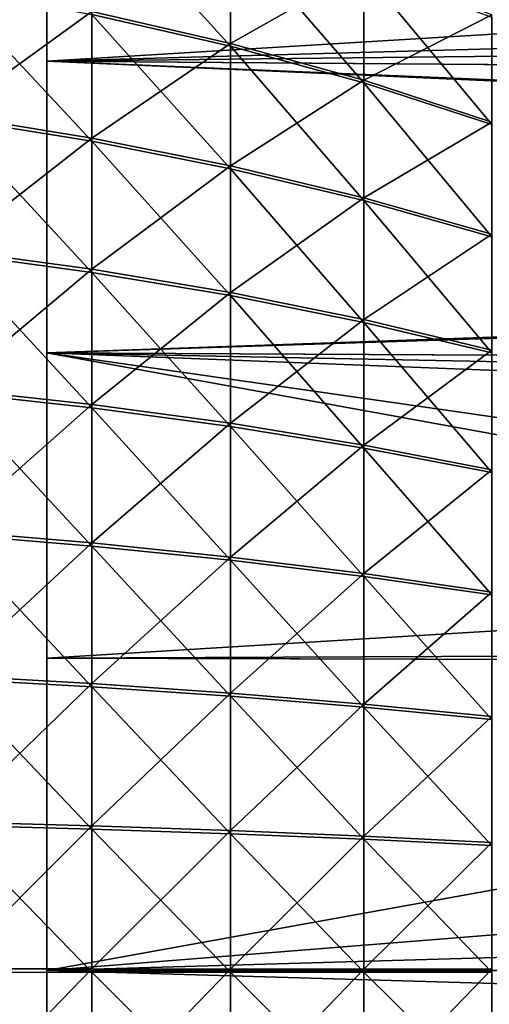
# Model space of a CAD drawing. Extents: x -25 to 63, y -119 to 25.
# Drawn here: x 29 to 33, y 0 to 8 of the extents above; entities that cross this region are included whole.
import ezdxf

# ---------------------------------------------------------------- set-up
doc = ezdxf.new("R2010")
doc.units = 0
doc.header["$MEASUREMENT"] = 0
doc.layers.add('L2', color=7, linetype='Continuous')
doc.layers.add('L3', color=7, linetype='Continuous')

msp = doc.modelspace()

# ---------------------------------------------------------------- linework, layer by layer
at = {"layer": 'L2', "color": 7}
for points in [[(29.15048, 8.528641, 55.19813), (29.15048, 9.610939, 55.87686), (30.3867, 8.245074, 55.69028)], [(30.3867, 8.245074, 55.69028), (29.15048, 9.610939, 55.87686), (30.3867, 9.291386, 56.34644)], [(30.3867, 9.315214, 83.63731), (29.15048, 8.554476, 84.78696), (30.3867, 8.270049, 84.29531)], [(30.3867, 9.315214, 83.63731), (30.3867, 8.270049, 84.29531), (31.57783, 8.944465, 83.09454)], [(30.3867, 8.245074, 55.69028), (30.3867, 9.291386, 56.34644), (31.57783, 7.916917, 56.25981)], [(31.57783, 7.916917, 56.25981), (30.3867, 9.291386, 56.34644), (31.57783, 8.921585, 56.88986)], [(31.57783, 8.944465, 83.09454), (30.3867, 8.270049, 84.29531), (31.57783, 7.940898, 83.72635)], [(31.57783, 8.944465, 83.09454), (31.57783, 7.940898, 83.72635), (32.71743, 8.525346, 82.48096)], [(31.57783, 7.916917, 56.25981), (31.57783, 8.921585, 56.88986), (32.71743, 7.545947, 56.90364)], [(32.71743, 7.545947, 56.90364), (31.57783, 8.921585, 56.88986), (32.71743, 8.503539, 57.50417)], [(27.87587, 8.792642, 85.19864), (27.87587, 7.63226, 85.81322), (29.15048, 8.554476, 84.78696)], [(27.87587, 7.604635, 54.17348), (27.87587, 8.766088, 54.78603), (29.15048, 7.398649, 54.60217)], [(29.15048, 7.398649, 54.60217), (27.87587, 8.766088, 54.78603), (29.15048, 8.528641, 55.19813)], [(29.15048, 8.554476, 84.78696), (27.87587, 7.63226, 85.81322), (29.15048, 7.425526, 85.38489)], [(29.15048, 8.554476, 84.78696), (29.15048, 7.425526, 85.38489), (30.3867, 8.270049, 84.29531)], [(29.15048, 7.398649, 54.60217), (29.15048, 8.528641, 55.19813), (30.3867, 7.152652, 55.11413)], [(30.3867, 7.152652, 55.11413), (29.15048, 8.528641, 55.19813), (30.3867, 8.245074, 55.69028)], [(32.71743, 8.525346, 82.48096), (31.57783, 7.940898, 83.72635), (32.71743, 7.568804, 83.08316)], [(30.3867, 8.270049, 84.29531), (29.15048, 7.425526, 85.38489), (30.3867, 7.178635, 84.87336)], [(30.3867, 8.270049, 84.29531), (30.3867, 7.178635, 84.87336), (31.57783, 7.940898, 83.72635)], [(30.3867, 7.152652, 55.11413), (30.3867, 8.245074, 55.69028), (31.57783, 6.867973, 55.70659)], [(31.57783, 6.867973, 55.70659), (30.3867, 8.245074, 55.69028), (31.57783, 7.916917, 56.25981)], [(31.57783, 7.940898, 83.72635), (30.3867, 7.178635, 84.87336), (31.57783, 6.892923, 84.28139)], [(31.57783, 7.940898, 83.72635), (31.57783, 6.892923, 84.28139), (32.71743, 7.568804, 83.08316)], [(31.57783, 6.867973, 55.70659), (31.57783, 7.916917, 56.25981), (32.71743, 6.546154, 56.37635)], [(32.71743, 6.546154, 56.37635), (31.57783, 7.916917, 56.25981), (32.71743, 7.545947, 56.90364)], [(27.87587, 7.63226, 85.81322), (27.87587, 6.429195, 86.33936), (29.15048, 7.425526, 85.38489)], [(27.87587, 6.400653, 53.64944), (27.87587, 7.604635, 54.17348), (29.15048, 6.22728, 54.09232)], [(29.15048, 6.22728, 54.09232), (27.87587, 7.604635, 54.17348), (29.15048, 7.398649, 54.60217)], [(32.71743, 7.568804, 83.08316), (31.57783, 6.892923, 84.28139), (32.71743, 6.569934, 83.61219)], [(29.15048, 7.425526, 85.38489), (27.87587, 6.429195, 86.33936), (29.15048, 6.255048, 85.89678)], [(29.15048, 7.425526, 85.38489), (29.15048, 6.255048, 85.89678), (30.3867, 7.178635, 84.87336)], [(29.15048, 6.22728, 54.09232), (29.15048, 7.398649, 54.60217), (30.3867, 6.020229, 54.62124)], [(30.3867, 6.020229, 54.62124), (29.15048, 7.398649, 54.60217), (30.3867, 7.152652, 55.11413)], [(30.3867, 7.178635, 84.87336), (29.15048, 6.255048, 85.89678), (30.3867, 6.047074, 85.36823)], [(30.3867, 7.178635, 84.87336), (30.3867, 6.047074, 85.36823), (31.57783, 6.892923, 84.28139)], [(30.3867, 6.020229, 54.62124), (30.3867, 7.152652, 55.11413), (31.57783, 5.780622, 55.23332)], [(31.57783, 5.780622, 55.23332), (30.3867, 7.152652, 55.11413), (31.57783, 6.867973, 55.70659)], [(31.57783, 6.892923, 84.28139), (30.3867, 6.047074, 85.36823), (31.57783, 5.806399, 84.75657)], [(31.57783, 6.892923, 84.28139), (31.57783, 5.806399, 84.75657), (32.71743, 6.569934, 83.61219)], [(31.57783, 5.780622, 55.23332), (31.57783, 6.867973, 55.70659), (32.71743, 5.509754, 55.92525)], [(32.71743, 5.509754, 55.92525), (31.57783, 6.867973, 55.70659), (32.71743, 6.546154, 56.37635)], [(32.71743, 6.569934, 83.61219), (31.57783, 5.806399, 84.75657), (32.71743, 5.534323, 84.0651)], [(27.87587, 6.429195, 86.33936), (27.87587, 5.190176, 86.77413), (29.15048, 6.255048, 85.89678)], [(27.87587, 5.160877, 53.21684), (27.87587, 6.400653, 53.64944), (29.15048, 5.021085, 53.67144)], [(29.15048, 5.021085, 53.67144), (27.87587, 6.400653, 53.64944), (29.15048, 6.22728, 54.09232)], [(29.15048, 6.255048, 85.89678), (27.87587, 5.190176, 86.77413), (29.15048, 5.04959, 86.31977)], [(29.15048, 6.255048, 85.89678), (29.15048, 5.04959, 86.31977), (30.3867, 6.047074, 85.36823)], [(29.15048, 5.021085, 53.67144), (29.15048, 6.22728, 54.09232), (30.3867, 4.854139, 54.21435)], [(30.3867, 4.854139, 54.21435), (29.15048, 6.22728, 54.09232), (30.3867, 6.020229, 54.62124)], [(30.3867, 6.047074, 85.36823), (29.15048, 5.04959, 86.31977), (30.3867, 4.881697, 85.77715)], [(30.3867, 6.047074, 85.36823), (30.3867, 4.881697, 85.77715), (31.57783, 5.806399, 84.75657)], [(30.3867, 4.854139, 54.21435), (30.3867, 6.020229, 54.62124), (31.57783, 4.660942, 54.84262)], [(31.57783, 4.660942, 54.84262), (30.3867, 6.020229, 54.62124), (31.57783, 5.780622, 55.23332)], [(31.57783, 5.806399, 84.75657), (30.3867, 4.881697, 85.77715), (31.57783, 4.687403, 85.14922)], [(31.57783, 5.806399, 84.75657), (31.57783, 4.687403, 85.14922), (32.71743, 5.534323, 84.0651)], [(31.57783, 4.660942, 54.84262), (31.57783, 5.780622, 55.23332), (32.71743, 4.442541, 55.55287)], [(32.71743, 4.442541, 55.55287), (31.57783, 5.780622, 55.23332), (32.71743, 5.509754, 55.92525)], [(31.57783, 4.687403, 85.14922), (32.71743, 4.467761, 84.43935), (32.71743, 5.534323, 84.0651)], [(27.87587, 3.922131, 87.11508), (29.15048, 5.04959, 86.31977), (27.87587, 5.190176, 86.77413)], [(27.87587, 3.892239, 52.87809), (27.87587, 5.160877, 53.21684), (29.15048, 3.78681, 53.34187)], [(29.15048, 3.78681, 53.34187), (27.87587, 5.160877, 53.21684), (29.15048, 5.021085, 53.67144)], [(29.15048, 3.815893, 86.65149), (29.15048, 5.04959, 86.31977), (27.87587, 3.922131, 87.11508)], [(29.15048, 3.815893, 86.65149), (30.3867, 4.881697, 85.77715), (29.15048, 5.04959, 86.31977)], [(29.15048, 3.78681, 53.34187), (29.15048, 5.021085, 53.67144), (30.3867, 3.660902, 53.89574)], [(30.3867, 3.660902, 53.89574), (29.15048, 5.021085, 53.67144), (30.3867, 4.854139, 54.21435)], [(30.3867, 3.689019, 86.09785), (30.3867, 4.881697, 85.77715), (29.15048, 3.815893, 86.65149)], [(31.57783, 4.687403, 85.14922), (30.3867, 4.881697, 85.77715), (30.3867, 3.689019, 86.09785)], [(30.3867, 3.660902, 53.89574), (30.3867, 4.854139, 54.21435), (31.57783, 3.515198, 54.53669)], [(31.57783, 3.515198, 54.53669), (30.3867, 4.854139, 54.21435), (31.57783, 4.660942, 54.84262)], [(30.3867, 3.689019, 86.09785), (31.57783, 3.542194, 85.45715), (31.57783, 4.687403, 85.14922)], [(31.57783, 4.687403, 85.14922), (31.57783, 3.542194, 85.45715), (32.71743, 4.467761, 84.43935)], [(31.57783, 3.515198, 54.53669), (31.57783, 4.660942, 54.84262), (32.71743, 3.350483, 55.26127)], [(32.71743, 3.350483, 55.26127), (31.57783, 4.660942, 54.84262), (32.71743, 4.442541, 55.55287)], [(32.71743, 3.376214, 84.73286), (32.71743, 4.467761, 84.43935), (31.57783, 3.542194, 85.45715)], [(29.15048, 3.815893, 86.65149), (27.87587, 3.922131, 87.11508), (27.87587, 2.632152, 87.36033)], [(27.87587, 2.601834, 52.6351), (27.87587, 3.892239, 52.87809), (29.15048, 2.531358, 53.10546)], [(29.15048, 2.531358, 53.10546), (27.87587, 3.892239, 52.87809), (29.15048, 3.78681, 53.34187)], [(29.15048, 2.560856, 86.89009), (29.15048, 3.815893, 86.65149), (27.87587, 2.632152, 87.36033)], [(30.3867, 3.689019, 86.09785), (29.15048, 3.815893, 86.65149), (29.15048, 2.560856, 86.89009)], [(29.15048, 2.531358, 53.10546), (29.15048, 3.78681, 53.34187), (30.3867, 2.447193, 53.66719)], [(30.3867, 2.447193, 53.66719), (29.15048, 3.78681, 53.34187), (30.3867, 3.660902, 53.89574)], [(29.15048, 2.560856, 86.89009), (30.3867, 2.47571, 86.32851), (30.3867, 3.689019, 86.09785)], [(30.3867, 3.689019, 86.09785), (30.3867, 2.47571, 86.32851), (31.57783, 3.542194, 85.45715)], [(30.3867, 2.447193, 53.66719), (30.3867, 3.660902, 53.89574), (31.57783, 2.349794, 54.31724)], [(31.57783, 2.349794, 54.31724), (30.3867, 3.660902, 53.89574), (31.57783, 3.515198, 54.53669)], [(31.57783, 2.377176, 85.67863), (31.57783, 3.542194, 85.45715), (30.3867, 2.47571, 86.32851)], [(31.57783, 2.377176, 85.67863), (32.71743, 3.376214, 84.73286), (31.57783, 3.542194, 85.45715)], [(31.57783, 2.349794, 54.31724), (31.57783, 3.515198, 54.53669), (32.71743, 2.239687, 55.0521)], [(32.71743, 2.239687, 55.0521), (31.57783, 3.515198, 54.53669), (32.71743, 3.350483, 55.26127)], [(32.71743, 2.265786, 84.94396), (32.71743, 3.376214, 84.73286), (31.57783, 2.377176, 85.67863)], [(29.15048, 2.560856, 86.89009), (27.87587, 2.632152, 87.36033), (27.87587, 1.327453, 87.50849)], [(27.87587, 1.296878, 52.48922), (27.87587, 2.601834, 52.6351), (29.15048, 1.261749, 52.96353)], [(29.15048, 1.261749, 52.96353), (27.87587, 2.601834, 52.6351), (29.15048, 2.531358, 53.10546)], [(27.87587, 1.327453, 87.50849), (29.15048, 1.291497, 87.03423), (29.15048, 2.560856, 86.89009)], [(29.15048, 2.560856, 86.89009), (29.15048, 1.291497, 87.03423), (30.3867, 2.47571, 86.32851)], [(29.15048, 1.261749, 52.96353), (29.15048, 2.531358, 53.10546), (30.3867, 1.219797, 53.52998)], [(30.3867, 1.219797, 53.52998), (29.15048, 2.531358, 53.10546), (30.3867, 2.447193, 53.66719)], [(30.3867, 1.248556, 86.46787), (30.3867, 2.47571, 86.32851), (29.15048, 1.291497, 87.03423)], [(30.3867, 1.248556, 86.46787), (31.57783, 2.377176, 85.67863), (30.3867, 2.47571, 86.32851)], [(30.3867, 1.219797, 53.52998), (30.3867, 2.447193, 53.66719), (31.57783, 1.171249, 54.18549)], [(31.57783, 1.171249, 54.18549), (30.3867, 2.447193, 53.66719), (31.57783, 2.349794, 54.31724)], [(31.57783, 1.198863, 85.81244), (31.57783, 2.377176, 85.67863), (30.3867, 1.248556, 86.46787)], [(31.57783, 1.198863, 85.81244), (32.71743, 2.265786, 84.94396), (31.57783, 2.377176, 85.67863)], [(31.57783, 1.171249, 54.18549), (31.57783, 2.349794, 54.31724), (32.71743, 1.116367, 54.92653)], [(32.71743, 1.116367, 54.92653), (31.57783, 2.349794, 54.31724), (32.71743, 2.239687, 55.0521)], [(32.71743, 1.142687, 85.0715), (32.71743, 2.265786, 84.94396), (31.57783, 1.198863, 85.81244)], [(27.87587, 1.327453, 87.50849), (27.87587, 0.015331, 87.55873), (29.15048, 1.291497, 87.03423)], [(27.87587, -0.015331, 52.44127), (27.87587, 1.296878, 52.48922), (29.15048, -0.014915, 52.91688)], [(29.15048, -0.014915, 52.91688), (27.87587, 1.296878, 52.48922), (29.15048, 1.261749, 52.96353)], [(29.15048, 0.014915, 87.08312), (29.15048, 1.291497, 87.03423), (27.87587, 0.015331, 87.55873)], [(29.15048, 0.014915, 87.08312), (30.3867, 1.248556, 86.46787), (29.15048, 1.291497, 87.03423)], [(29.15048, -0.014915, 52.91688), (29.15048, 1.261749, 52.96353), (30.3867, -0.014419, 53.48488)], [(30.3867, -0.014419, 53.48488), (29.15048, 1.261749, 52.96353), (30.3867, 1.219797, 53.52998)], [(30.3867, 0.014419, 86.51512), (30.3867, 1.248556, 86.46787), (29.15048, 0.014915, 87.08312)], [(30.3867, 0.014419, 86.51512), (31.57783, 1.198863, 85.81244), (30.3867, 1.248556, 86.46787)], [(30.3867, -0.014419, 53.48488), (30.3867, 1.219797, 53.52998), (31.57783, -0.013846, 54.14218)], [(31.57783, -0.013846, 54.14218), (30.3867, 1.219797, 53.52998), (31.57783, 1.171249, 54.18549)], [(31.57783, 0.013846, 85.85782), (31.57783, 1.198863, 85.81244), (30.3867, 0.014419, 86.51512)], [(31.57783, 0.013846, 85.85782), (32.71743, 1.142687, 85.0715), (31.57783, 1.198863, 85.81244)], [(31.57783, -0.013846, 54.14218), (31.57783, 1.171249, 54.18549), (32.71743, -0.013197, 54.88525)], [(32.71743, -0.013197, 54.88525), (31.57783, 1.171249, 54.18549), (32.71743, 1.116367, 54.92653)], [(32.71743, 0.013197, 85.11475), (32.71743, 1.142687, 85.0715), (31.57783, 0.013846, 85.85782)], [(27.87587, 0.015331, 87.55873), (27.87587, -1.296878, 87.51078), (29.15048, 0.014915, 87.08312)], [(29.15048, 0.014915, 87.08312), (27.87587, -1.296878, 87.51078), (29.15048, -1.261749, 87.03647)], [(29.15048, 0.014915, 87.08312), (29.15048, -1.261749, 87.03647), (30.3867, 0.014419, 86.51512)], [(30.3867, 0.014419, 86.51512), (29.15048, -1.261749, 87.03647), (30.3867, -1.219797, 86.47002)], [(30.3867, 0.014419, 86.51512), (30.3867, -1.219797, 86.47002), (31.57783, 0.013846, 85.85782)], [(31.57783, 0.013846, 85.85782), (30.3867, -1.219797, 86.47002), (31.57783, -1.171249, 85.81451)], [(31.57783, 0.013846, 85.85782), (31.57783, -1.171249, 85.81451), (32.71743, 0.013197, 85.11475)], [(32.71743, 0.013197, 85.11475), (31.57783, -1.171249, 85.81451), (32.71743, -1.116367, 85.07347)], [(29.15048, -1.291497, 52.96577), (27.87587, -0.015331, 52.44127), (29.15048, -0.014915, 52.91688)], [(27.87587, -1.327453, 52.49151), (27.87587, -0.015331, 52.44127), (29.15048, -1.291497, 52.96577)], [(30.3867, -1.248556, 53.53213), (29.15048, -0.014915, 52.91688), (30.3867, -0.014419, 53.48488)], [(29.15048, -1.291497, 52.96577), (29.15048, -0.014915, 52.91688), (30.3867, -1.248556, 53.53213)], [(31.57783, -1.198863, 54.18756), (30.3867, -0.014419, 53.48488), (31.57783, -0.013846, 54.14218)], [(30.3867, -1.248556, 53.53213), (30.3867, -0.014419, 53.48488), (31.57783, -1.198863, 54.18756)], [(32.71743, -1.142687, 54.9285), (31.57783, -0.013846, 54.14218), (32.71743, -0.013197, 54.88525)], [(31.57783, -1.198863, 54.18756), (31.57783, -0.013846, 54.14218), (32.71743, -1.142687, 54.9285)]]:
    msp.add_3dface(points, dxfattribs=at)
at = {"layer": 'L3', "color": 7}
for points in [[(28.75, 18.6412, 71.39696), (28.75, 18.6412, 68.60304), (28.75, 0, 70)], [(28.75, 0, 70), (28.75, 18.6412, 68.60304), (28.75, 18.22479, 65.84031)], [(28.75, 0, 70), (28.75, 18.22479, 74.15969), (28.75, 18.6412, 71.39696)], [(28.75, 0, 70), (28.75, 18.22479, 65.84031), (28.75, 17.40126, 63.17051)], [(28.75, 0, 70), (28.75, 17.40126, 76.82949), (28.75, 18.22479, 74.15969)], [(28.75, 17.40126, 63.17051), (28.75, 16.18902, 60.65326), (28.75, 0, 70)], [(28.75, 16.18902, 79.34674), (28.75, 17.40126, 76.82949), (28.75, 0, 70)], [(28.75, 0, 70), (28.75, 16.18902, 60.65326), (28.75, 14.61515, 58.34481)], [(28.75, 0, 70), (28.75, 14.61515, 81.65519), (28.75, 16.18902, 79.34674)], [(28.75, 0, 70), (28.75, 14.61515, 58.34481), (28.75, 12.71479, 56.29672)], [(28.75, 0, 70), (28.75, 12.71479, 83.70328), (28.75, 14.61515, 81.65519)], [(28.75, 12.71479, 56.29672), (28.75, 10.53041, 54.55473), (28.75, 0, 70)], [(28.75, 10.53041, 85.44527), (28.75, 12.71479, 83.70328), (28.75, 0, 70)], [(62.67539, 9.054958, 85.6737), (28.75, 10.53041, 85.44527), (28.75, 8.110793, 86.84224)], [(62.55, 10.15944, 55.01594), (28.75, 8.110793, 53.15776), (28.75, 10.53041, 54.55473)], [(28.75, 0, 70), (28.75, 10.53041, 54.55473), (28.75, 8.110793, 53.15776)], [(28.75, 0, 70), (28.75, 8.110793, 86.84224), (28.75, 10.53041, 85.44527)], [(62.55, 8.479828, 54.00535), (28.75, 8.110793, 53.15776), (62.55, 10.15944, 55.01594)], [(62.67539, 9.054958, 85.6737), (28.75, 8.110793, 86.84224), (62.68576, 7.853782, 86.30855)], [(62.55, 8.479828, 54.00535), (62.55, 7.85481, 53.68932), (28.75, 8.110793, 53.15776)], [(62.68576, 7.853782, 86.30855), (28.75, 8.110793, 86.84224), (62.69494, 6.608808, 86.85136)], [(62.69494, 6.608808, 86.85136), (28.75, 8.110793, 86.84224), (28.75, 5.509998, 87.86297)], [(28.75, 8.110793, 53.15776), (62.55, 7.85481, 53.68932), (62.55, 6.700793, 53.18228)], [(28.75, 8.110793, 53.15776), (62.55, 6.700793, 53.18228), (28.75, 5.509998, 52.13703)], [(28.75, 0, 70), (28.75, 8.110793, 53.15776), (28.75, 5.509998, 52.13703)], [(28.75, 0, 70), (28.75, 5.509998, 87.86297), (28.75, 8.110793, 86.84224)], [(28.75, 5.509998, 52.13703), (62.55, 6.700793, 53.18228), (62.55, 5.336097, 52.7008)], [(62.69494, 6.608808, 86.85136), (28.75, 5.509998, 87.86297), (62.7027, 5.335312, 87.29666)], [(43.95, 2.746574, 88.22233), (43.95, 3.328155, 88.12513), (28.75, 5.509998, 87.86297)], [(62.7027, 5.335312, 87.29666), (28.75, 5.509998, 87.86297), (62.70832, 4.179167, 87.61167)], [(62.70832, 4.179167, 87.61167), (28.75, 5.509998, 87.86297), (43.95, 3.328155, 88.12513)], [(28.75, 2.786117, 88.48468), (43.95, 2.746574, 88.22233), (28.75, 5.509998, 87.86297)], [(28.75, 2.786117, 51.51532), (28.75, 5.509998, 52.13703), (62.55, 4.843197, 52.55638)], [(28.75, 5.509998, 52.13703), (62.55, 5.336097, 52.7008), (62.55, 4.843197, 52.55638)], [(28.75, 5.509998, 52.13703), (28.75, 2.786117, 51.51532), (28.75, 0, 70)], [(28.75, 2.786117, 88.48468), (28.75, 5.509998, 87.86297), (28.75, 0, 70)], [(62.55, 4.843197, 52.55638), (62.55, 2.928819, 52.13499), (28.75, 2.786117, 51.51532)], [(28.75, 2.786117, 51.51532), (62.55, 2.928819, 52.13499), (62.55, 2.698185, 52.09871)], [(28.75, 0, 88.69347), (43.95, 2.746574, 88.22233), (28.75, 2.786117, 88.48468)], [(28.75, 2.786117, 51.51532), (62.55, 2.698185, 52.09871), (28.75, 0, 51.30653)], [(28.75, 0, 70), (28.75, 2.786117, 51.51532), (28.75, 0, 51.30653)], [(28.75, 0, 70), (28.75, 0, 88.69347), (28.75, 2.786117, 88.48468)], [(28.75, 0, 88.69347), (43.95, 0, 88.42815), (43.95, 2.746574, 88.22233)], [(28.75, 0, 51.30653), (62.55, 2.698185, 52.09871), (62.55, 0.980103, 51.92306)], [(28.75, 0, 51.30653), (62.55, 0.980103, 51.92306), (62.55, 0, 51.89651)], [(28.75, -2.786117, 88.48468), (43.95, 0, 88.42815), (28.75, 0, 88.69347)], [(28.75, -2.786117, 88.48468), (43.95, -2.746574, 88.22233), (43.95, 0, 88.42815)], [(62.55, -0.980103, 51.92306), (28.75, -2.786117, 51.51532), (28.75, 0, 51.30653)], [(62.55, -0.980103, 51.92306), (28.75, 0, 51.30653), (62.55, 0, 51.89651)], [(28.75, 0, 70), (28.75, 0, 51.30653), (28.75, -2.786117, 51.51532)], [(28.75, -5.509998, 87.86297), (28.75, -2.786117, 88.48468), (28.75, 0, 70)], [(28.75, 0, 70), (28.75, -2.786117, 88.48468), (28.75, 0, 88.69347)], [(28.75, -12.71479, 83.70328), (28.75, -10.53041, 85.44527), (28.75, 0, 70)], [(28.75, 0, 70), (28.75, -10.53041, 85.44527), (28.75, -8.110793, 86.84224)], [(28.75, 0, 70), (28.75, -8.110793, 86.84224), (28.75, -5.509998, 87.86297)], [(28.75, -17.40126, 76.82949), (28.75, -16.18902, 79.34674), (28.75, 0, 70)], [(28.75, 0, 70), (28.75, -16.18902, 79.34674), (28.75, -14.61515, 81.65519)], [(28.75, 0, 70), (28.75, -14.61515, 81.65519), (28.75, -12.71479, 83.70328)], [(28.75, -18.6412, 68.60304), (28.75, -18.6412, 71.39696), (28.75, 0, 70)], [(28.75, 0, 70), (28.75, -18.6412, 71.39696), (28.75, -18.22479, 74.15969)], [(28.75, 0, 70), (28.75, -18.22479, 74.15969), (28.75, -17.40126, 76.82949)], [(28.75, -16.18902, 60.65326), (28.75, -17.40126, 63.17051), (28.75, 0, 70)], [(28.75, 0, 70), (28.75, -17.40126, 63.17051), (28.75, -18.22479, 65.84031)], [(28.75, 0, 70), (28.75, -18.22479, 65.84031), (28.75, -18.6412, 68.60304)], [(28.75, -10.53041, 54.55473), (28.75, -12.71479, 56.29672), (28.75, 0, 70)], [(28.75, 0, 70), (28.75, -12.71479, 56.29672), (28.75, -14.61515, 58.34481)], [(28.75, 0, 70), (28.75, -14.61515, 58.34481), (28.75, -16.18902, 60.65326)], [(28.75, -2.786117, 51.51532), (28.75, -5.509998, 52.13703), (28.75, 0, 70)], [(28.75, 0, 70), (28.75, -5.509998, 52.13703), (28.75, -8.110793, 53.15776)], [(28.75, 0, 70), (28.75, -8.110793, 53.15776), (28.75, -10.53041, 54.55473)]]:
    msp.add_3dface(points, dxfattribs=at)

doc.saveas('drawing.dxf')
